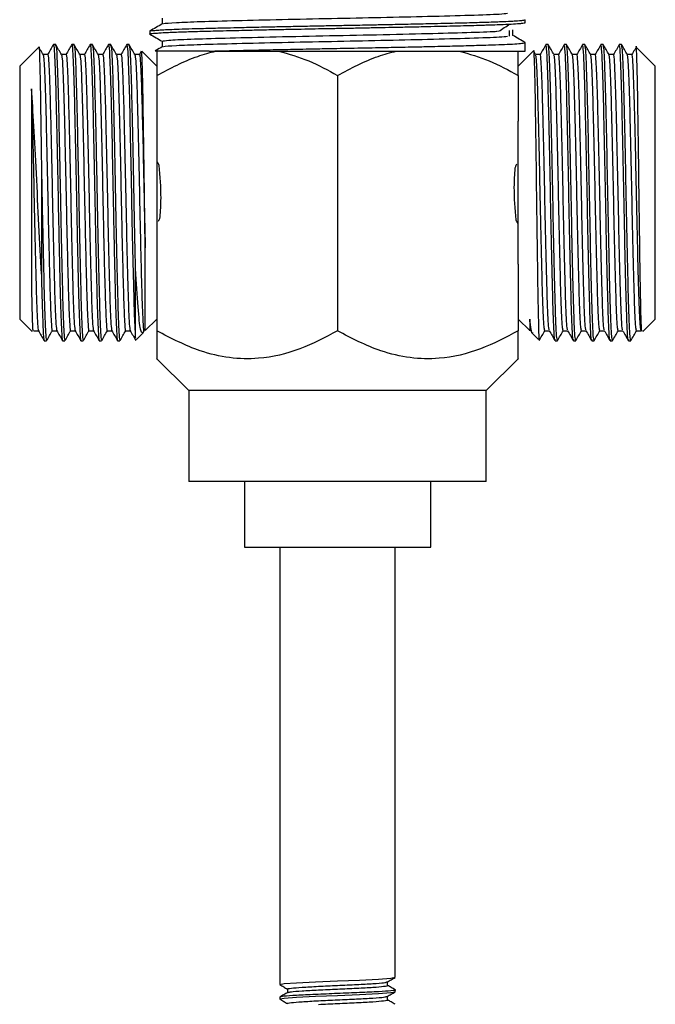
# Model space of a CAD drawing. Units: millimetres. Extents: x 5 to 995, y 5 to 995.
# Drawn here: x 486 to 508, y 515 to 549 of the extents above; entities that cross this region are included whole.
import ezdxf

# ---------------------------------------------------------------- set-up
doc = ezdxf.new("R2010")
doc.units = ezdxf.units.MM

msp = doc.modelspace()

# ---------------------------------------------------------------- linework, layer by layer
at = {"color": 7, "linetype": 'Continuous', "lineweight": 25}
for p, q in [((503.277, 548.995), (503.277, 549.095)), ((490.277, 548.698), (490.277, 548.598)), ((502.733, 548.525), (502.733, 548.723)), ((486.428, 548.133), (485.777, 547.482)), ((487.023, 548.232), (486.944, 548.232)), ((487.658, 548.232), (487.579, 548.232)), ((488.293, 548.232), (488.214, 548.232)), ((488.928, 548.232), (488.849, 548.232)), ((489.563, 548.232), (489.484, 548.232)), ((490.706, 548.35), (490.706, 548.154)), ((503.277, 548.202), (503.277, 548.301)), ((503.277, 548.007), (503.277, 548.202)), ((504.07, 548.232), (503.991, 548.232)), ((504.705, 548.232), (504.626, 548.232)), ((505.34, 548.232), (505.261, 548.232)), ((505.975, 548.232), (505.896, 548.232)), ((506.61, 548.232), (506.531, 548.232)), ((507.777, 547.482), (507.125, 548.133)), ((486.747, 547.887), (486.589, 547.887)), ((489.986, 548.004), (489.919, 547.888)), ((490.527, 547.482), (490.005, 548.004)), ((492.332, 548.007), (490.527, 548.007)), ((492.332, 548.007), (503.277, 548.007)), ((503.548, 548.004), (503.027, 547.482)), ((503.635, 547.888), (503.567, 548.004)), ((506.965, 547.887), (506.806, 547.887)), ((485.777, 547.482), (485.777, 543.107)), ((507.777, 538.732), (507.777, 547.482)), ((490.527, 547.165), (490.527, 545.581)), ((496.777, 547.165), (496.777, 538.324)), ((503.027, 547.165), (503.027, 545.581)), ((490.527, 545.581), (490.527, 543.107)), ((503.027, 540.633), (503.027, 545.581)), ((485.777, 543.107), (485.777, 538.732)), ((490.527, 543.107), (490.527, 540.633)), ((490.527, 540.633), (490.527, 538.324)), ((503.027, 540.633), (503.027, 538.324)), ((485.777, 538.732), (486.204, 538.305)), ((490.124, 538.33), (490.527, 538.732)), ((503.027, 538.732), (503.429, 538.33)), ((507.349, 538.305), (507.777, 538.732)), ((486.269, 538.326), (486.426, 538.326)), ((489.821, 538.026), (490.042, 538.247)), ((490.036, 538.249), (490.082, 538.329)), ((503.471, 538.329), (503.517, 538.249)), ((503.512, 538.247), (503.733, 538.026)), ((507.126, 538.326), (507.284, 538.326)), ((486.626, 537.982), (486.705, 537.982)), ((487.261, 537.982), (487.34, 537.982)), ((487.896, 537.982), (487.975, 537.982)), ((488.531, 537.982), (488.61, 537.982)), ((489.166, 537.982), (489.245, 537.982)), ((489.792, 538.054), (489.777, 538.135)), ((504.308, 537.982), (504.387, 537.982)), ((504.943, 537.982), (505.022, 537.982)), ((505.578, 537.982), (505.657, 537.982)), ((506.213, 537.982), (506.292, 537.982)), ((506.848, 537.982), (506.927, 537.982)), ((490.527, 537.357), (491.627, 536.257)), ((501.927, 536.257), (503.027, 537.357)), ((491.627, 536.257), (491.627, 533.107)), ((501.927, 536.257), (491.627, 536.257)), ((501.927, 533.107), (501.927, 536.257)), ((501.927, 533.107), (491.627, 533.107)), ((493.552, 533.107), (493.552, 530.832)), ((500.002, 530.832), (500.002, 533.107)), ((493.552, 530.832), (500.002, 530.832)), ((494.777, 530.832), (494.777, 516.195)), ((498.777, 515.945), (498.777, 530.832)), ((494.777, 516.195), (494.777, 515.757)), ((494.777, 515.757), (494.777, 515.695)), ((498.506, 515.663), (498.506, 515.785)), ((495.047, 515.538), (495.047, 515.416)), ((498.777, 515.445), (498.777, 515.507)), ((494.777, 515.257), (494.777, 515.195)), ((498.506, 515.163), (498.506, 515.285))]:
    msp.add_line(p, q, dxfattribs=at)
at = {"color": 7, "linetype": 'Continuous', "lineweight": 25, "flags": 128}
for points in [[(489.482, 548.212), (489.485, 548.231), (489.515, 547.99), (489.545, 547.332), (489.573, 546.341), (489.603, 545.061), (489.633, 543.617), (489.661, 542.156), (489.681, 541.182), (489.702, 540.283), (489.711, 539.901), (489.739, 538.903), (489.769, 538.236), (489.777, 538.135), (489.777, 538.135)], [(494.794, 515.691), (494.777, 515.695), (494.929, 515.726), (495.362, 515.757), (495.362, 515.757), (496.011, 515.788), (496.777, 515.82), (497.542, 515.851), (498.191, 515.882), (498.624, 515.913), (498.777, 515.945)], [(494.794, 515.191), (494.777, 515.195), (494.929, 515.226), (495.362, 515.257), (495.362, 515.257), (496.011, 515.288), (496.777, 515.32), (497.542, 515.351), (498.191, 515.382), (498.624, 515.413), (498.777, 515.445)]]:
    msp.add_lwpolyline(points, dxfattribs=at)
at = {"color": 7, "linetype": 'Continuous', "lineweight": 25}
for points, knots in [([(490.706, 549.144), (490.706, 549.111), (490.706, 549.046), (490.706, 548.98), (490.706, 548.948)], [0, 0, 0, 0, 0.505115, 1, 1, 1, 1]), ([(490.761, 548.951), (490.756, 548.955), (490.737, 548.97), (491.154, 548.997), (491.998, 549.033), (493.261, 549.066), (494.828, 549.104), (496.559, 549.14), (498.307, 549.175), (499.986, 549.214), (501.416, 549.251), (502.388, 549.287), (502.587, 549.31), (502.665, 549.318)], [0, 0, 0, 0, 0.034183, 0.126939, 0.219504, 0.316799, 0.416334, 0.514861, 0.612606, 0.712274, 0.819974, 0.929104, 1, 1, 1, 1]), ([(490.28, 548.598), (490.281, 548.6), (490.282, 548.609), (490.375, 548.622), (490.596, 548.639), (490.87, 548.654), (491.181, 548.667), (491.466, 548.677), (491.766, 548.686), (492.098, 548.696), (492.422, 548.704), (492.773, 548.713), (493.135, 548.721), (493.591, 548.732), (494.109, 548.744), (494.681, 548.756), (495.246, 548.767), (495.756, 548.778), (496.248, 548.787), (496.747, 548.797), (497.185, 548.805), (497.629, 548.813), (498.062, 548.822), (498.585, 548.832), (499.149, 548.844), (499.72, 548.856), (500.235, 548.868), (500.662, 548.878), (501.049, 548.888), (501.414, 548.897), (501.719, 548.906), (502.018, 548.915), (502.353, 548.926), (502.721, 548.942), (502.993, 548.957), (503.155, 548.971), (503.235, 548.981), (503.273, 548.989), (503.274, 548.994), (503.274, 548.995)], [0, 0, 0, 0, 0.0156525, 0.0645874, 0.1001774, 0.1431646, 0.1719449, 0.196422, 0.2195473, 0.2445489, 0.2695504, 0.2853166, 0.3118519, 0.3355278, 0.3639887, 0.3972328, 0.4257373, 0.450271, 0.4735423, 0.4985296, 0.5235168, 0.5379239, 0.564023, 0.5879206, 0.6170129, 0.6512979, 0.6795585, 0.7041356, 0.7275321, 0.752511, 0.7774897, 0.7941654, 0.823072, 0.8641988, 0.9086877, 0.9372548, 0.9627862, 0.9852812, 1, 1, 1, 1]), ([(490.711, 548.951), (490.639, 548.909), (490.496, 548.826), (490.353, 548.744), (490.281, 548.702)], [0, 0, 0, 0, 0.499932, 1, 1, 1, 1]), ([(490.289, 548.702), (490.288, 548.703), (490.285, 548.708), (490.351, 548.717), (490.48, 548.73), (490.757, 548.748), (491.173, 548.766), (491.765, 548.786), (492.361, 548.802), (492.981, 548.817), (493.601, 548.831), (494.159, 548.844), (494.704, 548.855), (495.127, 548.864), (495.599, 548.874), (496.136, 548.884), (496.772, 548.896), (497.407, 548.908), (498.013, 548.92), (498.661, 548.933), (499.315, 548.947), (499.943, 548.961), (500.45, 548.973), (500.869, 548.983), (501.252, 548.992), (501.614, 549.002), (501.951, 549.012), (502.252, 549.022), (502.568, 549.034), (502.822, 549.047), (503.011, 549.058), (503.12, 549.067), (503.206, 549.076), (503.259, 549.085), (503.282, 549.091), (503.276, 549.094), (503.276, 549.095)], [0, 0, 0, 0, 0.007233, 0.037253, 0.071874, 0.105208, 0.170489, 0.208994, 0.255255, 0.298848, 0.326589, 0.364171, 0.391351, 0.413154, 0.429577, 0.463414, 0.493715, 0.524186, 0.557836, 0.5846, 0.62322, 0.660887, 0.688549, 0.712271, 0.738491, 0.764187, 0.789302, 0.816838, 0.842114, 0.882271, 0.907818, 0.929576, 0.947544, 0.974241, 0.998833, 1, 1, 1, 1]), ([(502.352, 548.696), (502.419, 548.737), (502.551, 548.82), (502.683, 548.903), (502.749, 548.944)], [0, 0, 0, 0, 0.499999, 1, 1, 1, 1]), ([(490.28, 548.594), (490.352, 548.553), (490.494, 548.471), (490.636, 548.389), (490.706, 548.348)], [0, 0, 0, 0, 0.504727, 1, 1, 1, 1]), ([(490.719, 548.351), (490.76, 548.362), (490.845, 548.386), (491.627, 548.425), (492.834, 548.46), (494.42, 548.499), (496.251, 548.539), (498.161, 548.576), (499.905, 548.617), (501.286, 548.653), (502.102, 548.68), (502.294, 548.694), (502.319, 548.696)], [0, 0, 0, 0, 0.102649, 0.212565, 0.320056, 0.429366, 0.543831, 0.65652, 0.771644, 0.877184, 0.983728, 1, 1, 1, 1]), ([(490.761, 548.157), (490.756, 548.161), (490.737, 548.176), (491.154, 548.204), (491.998, 548.239), (493.261, 548.273), (494.828, 548.31), (496.559, 548.346), (498.307, 548.381), (499.986, 548.421), (501.416, 548.458), (502.388, 548.494), (502.587, 548.516), (502.665, 548.525)], [0, 0, 0, 0, 0.034187, 0.126944, 0.219509, 0.316805, 0.41634, 0.514868, 0.612614, 0.712282, 0.819984, 0.929115, 1, 1, 1, 1]), ([(502.847, 548.549), (502.847, 548.582), (502.847, 548.648), (502.847, 548.714), (502.847, 548.747)], [0, 0, 0, 0, 0.500071, 1, 1, 1, 1]), ([(503.276, 548.302), (503.205, 548.343), (503.062, 548.426), (502.918, 548.509), (502.847, 548.55)], [0, 0, 0, 0, 0.500003, 1, 1, 1, 1]), ([(486.439, 548.123), (486.44, 548.13), (486.447, 548.23), (486.462, 547.889), (486.484, 547.08), (486.505, 545.769), (486.52, 544.68), (486.527, 544.134)], [0, 0, 0, 0, 0.020627, 0.263918, 0.508244, 0.753605, 1, 1, 1, 1]), ([(486.59, 547.885), (486.557, 547.943), (486.508, 548.028), (486.459, 548.112), (486.443, 548.14)], [0, 0, 0, 0, 0.6751835, 1, 1, 1, 1]), ([(486.943, 548.232), (486.909, 548.175), (486.843, 548.06), (486.777, 547.945), (486.744, 547.888)], [0, 0, 0, 0, 0.500008, 1, 1, 1, 1]), ([(486.942, 548.212), (486.943, 548.219), (486.954, 548.293), (486.974, 548.03), (487.005, 547.405), (487.033, 546.377), (487.063, 545.09), (487.093, 543.633), (487.118, 542.293), (487.141, 541.169), (487.158, 540.425), (487.178, 539.631), (487.199, 538.829), (487.23, 538.197), (487.25, 537.925), (487.26, 537.994), (487.261, 538)], [0, 0, 0, 0, 0.009622, 0.101378, 0.194246, 0.285027, 0.377505, 0.469963, 0.560754, 0.623797, 0.686907, 0.716216, 0.806977, 0.899823, 0.991652, 1, 1, 1, 1]), ([(487.023, 548.182), (487.027, 548.195), (487.04, 548.24), (487.064, 547.87), (487.094, 547.106), (487.122, 545.983), (487.145, 544.931), (487.165, 543.97), (487.181, 543.145), (487.203, 541.982), (487.231, 540.715), (487.26, 539.493), (487.288, 538.585), (487.316, 538.05), (487.333, 538.029), (487.34, 538.019)], [0, 0, 0, 0, 0.035789, 0.128643, 0.22134, 0.312474, 0.405688, 0.435701, 0.497672, 0.55951, 0.652699, 0.744732, 0.836396, 0.929651, 1, 1, 1, 1]), ([(487.225, 547.885), (487.192, 547.943), (487.125, 548.057), (487.059, 548.172), (487.026, 548.229)], [0, 0, 0, 0, 0.500021, 1, 1, 1, 1]), ([(487.578, 548.232), (487.544, 548.175), (487.478, 548.06), (487.412, 547.945), (487.379, 547.888)], [0, 0, 0, 0, 0.5000375, 1, 1, 1, 1]), ([(487.577, 548.212), (487.578, 548.219), (487.589, 548.293), (487.609, 548.03), (487.64, 547.405), (487.668, 546.377), (487.698, 545.09), (487.728, 543.633), (487.753, 542.293), (487.776, 541.169), (487.793, 540.425), (487.813, 539.631), (487.834, 538.829), (487.865, 538.197), (487.885, 537.925), (487.895, 537.994), (487.896, 538)], [0, 0, 0, 0, 0.009623, 0.10138, 0.194247, 0.285029, 0.377506, 0.469964, 0.560755, 0.623798, 0.686907, 0.716217, 0.806977, 0.899823, 0.991652, 1, 1, 1, 1]), ([(487.658, 548.182), (487.662, 548.195), (487.675, 548.24), (487.699, 547.87), (487.729, 547.106), (487.757, 545.983), (487.78, 544.931), (487.8, 543.97), (487.816, 543.145), (487.838, 541.982), (487.866, 540.715), (487.895, 539.493), (487.923, 538.585), (487.951, 538.05), (487.968, 538.029), (487.975, 538.019)], [0, 0, 0, 0, 0.035789, 0.128643, 0.22134, 0.312474, 0.405688, 0.435701, 0.497672, 0.55951, 0.652699, 0.744732, 0.836396, 0.929651, 1, 1, 1, 1]), ([(487.86, 547.885), (487.827, 547.943), (487.76, 548.057), (487.694, 548.172), (487.661, 548.229)], [0, 0, 0, 0, 0.500051, 1, 1, 1, 1]), ([(488.213, 548.232), (488.179, 548.175), (488.113, 548.06), (488.047, 547.945), (488.014, 547.888)], [0, 0, 0, 0, 0.500067, 1, 1, 1, 1]), ([(488.212, 548.212), (488.213, 548.219), (488.224, 548.293), (488.244, 548.03), (488.275, 547.405), (488.303, 546.377), (488.333, 545.09), (488.363, 543.633), (488.388, 542.293), (488.411, 541.169), (488.428, 540.425), (488.448, 539.631), (488.469, 538.829), (488.5, 538.197), (488.52, 537.925), (488.53, 537.994), (488.531, 538)], [0, 0, 0, 0, 0.009625, 0.101381, 0.194249, 0.28503, 0.377507, 0.469965, 0.560755, 0.623798, 0.686908, 0.716217, 0.806978, 0.899824, 0.991652, 1, 1, 1, 1]), ([(488.293, 548.182), (488.297, 548.195), (488.31, 548.24), (488.334, 547.87), (488.364, 547.106), (488.392, 545.983), (488.415, 544.931), (488.435, 543.97), (488.451, 543.145), (488.473, 541.982), (488.501, 540.715), (488.53, 539.493), (488.558, 538.585), (488.586, 538.05), (488.603, 538.029), (488.61, 538.019)], [0, 0, 0, 0, 0.035789, 0.128643, 0.22134, 0.312474, 0.405688, 0.435701, 0.497672, 0.55951, 0.652699, 0.744732, 0.836396, 0.929651, 1, 1, 1, 1]), ([(488.495, 547.885), (488.462, 547.943), (488.395, 548.057), (488.329, 548.172), (488.296, 548.229)], [0, 0, 0, 0, 0.5000796, 1, 1, 1, 1]), ([(488.848, 548.232), (488.814, 548.175), (488.748, 548.06), (488.682, 547.945), (488.649, 547.888)], [0, 0, 0, 0, 0.5000966, 1, 1, 1, 1]), ([(488.847, 548.212), (488.848, 548.219), (488.859, 548.293), (488.879, 548.03), (488.91, 547.405), (488.938, 546.377), (488.968, 545.09), (488.998, 543.633), (489.023, 542.293), (489.046, 541.169), (489.063, 540.425), (489.083, 539.631), (489.104, 538.829), (489.135, 538.197), (489.155, 537.925), (489.165, 537.994), (489.166, 538)], [0, 0, 0, 0, 0.009626, 0.101383, 0.19425, 0.285031, 0.377508, 0.469965, 0.560756, 0.623799, 0.686908, 0.716218, 0.806978, 0.899824, 0.991652, 1, 1, 1, 1]), ([(488.928, 548.182), (488.932, 548.195), (488.945, 548.24), (488.969, 547.87), (488.999, 547.106), (489.027, 545.983), (489.05, 544.931), (489.07, 543.97), (489.086, 543.145), (489.108, 541.982), (489.136, 540.715), (489.165, 539.493), (489.193, 538.585), (489.221, 538.05), (489.238, 538.029), (489.245, 538.019)], [0, 0, 0, 0, 0.035789, 0.128643, 0.22134, 0.312474, 0.405688, 0.435701, 0.497672, 0.55951, 0.652699, 0.744732, 0.836396, 0.929651, 1, 1, 1, 1]), ([(489.13, 547.885), (489.097, 547.943), (489.03, 548.057), (488.964, 548.172), (488.931, 548.229)], [0, 0, 0, 0, 0.500109, 1, 1, 1, 1]), ([(489.483, 548.232), (489.449, 548.175), (489.383, 548.06), (489.317, 547.945), (489.284, 547.888)], [0, 0, 0, 0, 0.500126, 1, 1, 1, 1]), ([(489.563, 548.182), (489.567, 548.195), (489.58, 548.24), (489.604, 547.87), (489.634, 547.106), (489.662, 545.983), (489.685, 544.931), (489.705, 543.97), (489.721, 543.145), (489.743, 541.984), (489.763, 541.082), (489.775, 540.559), (489.777, 540.469)], [0, 0, 0, 0, 0.053238, 0.19136, 0.329249, 0.464815, 0.603473, 0.648118, 0.740302, 0.832288, 0.970909, 1, 1, 1, 1]), ([(489.765, 547.885), (489.732, 547.943), (489.665, 548.057), (489.599, 548.172), (489.566, 548.229)], [0, 0, 0, 0, 0.5001375, 1, 1, 1, 1]), ([(490.711, 548.157), (490.639, 548.115), (490.558, 548.068), (490.476, 548.021), (490.466, 548.015)], [0, 0, 0, 0, 0.87727, 1, 1, 1, 1]), ([(492.332, 548.007), (492.594, 548.014), (493.04, 548.025), (493.795, 548.042), (494.497, 548.057), (495.152, 548.071), (495.617, 548.08), (495.955, 548.087), (496.268, 548.093), (496.66, 548.1), (497.281, 548.112), (498.013, 548.126), (498.859, 548.143), (499.546, 548.158), (500.127, 548.171), (500.564, 548.181), (500.958, 548.191), (501.33, 548.201), (501.649, 548.209), (501.96, 548.218), (502.303, 548.23), (502.68, 548.245), (503.009, 548.263), (503.205, 548.281), (503.279, 548.293), (503.272, 548.3), (503.27, 548.301)], [0, 0, 0, 0, 0.068462, 0.116417, 0.173497, 0.220664, 0.252087, 0.267745, 0.28859, 0.314619, 0.345833, 0.411914, 0.460556, 0.519574, 0.558651, 0.59202, 0.623589, 0.65764, 0.691691, 0.715737, 0.75497, 0.809378, 0.870006, 0.933525, 0.985227, 1, 1, 1, 1]), ([(503.987, 548.229), (503.954, 548.172), (503.888, 548.057), (503.822, 547.943), (503.789, 547.885)], [0, 0, 0, 0, 0.499862, 1, 1, 1, 1]), ([(504.308, 538.019), (504.306, 538.008), (504.294, 537.947), (504.272, 538.259), (504.242, 538.954), (504.214, 540.031), (504.184, 541.353), (504.154, 542.826), (504.126, 544.322), (504.095, 545.713), (504.067, 546.894), (504.038, 547.741), (504.011, 548.199), (503.996, 548.187), (503.991, 548.182)], [0, 0, 0, 0, 0.020919, 0.113463, 0.206488, 0.297546, 0.390634, 0.483065, 0.574446, 0.667749, 0.759324, 0.851527, 0.94471, 1, 1, 1, 1]), ([(504.27, 547.888), (504.236, 547.945), (504.17, 548.06), (504.104, 548.175), (504.071, 548.232)], [0, 0, 0, 0, 0.499874, 1, 1, 1, 1]), ([(504.387, 538), (504.379, 538.026), (504.361, 538.083), (504.331, 538.689), (504.303, 539.647), (504.273, 540.902), (504.243, 542.338), (504.215, 543.84), (504.185, 545.28), (504.155, 546.54), (504.127, 547.506), (504.098, 548.119), (504.079, 548.182), (504.071, 548.212)], [0, 0, 0, 0, 0.083503, 0.177119, 0.268785, 0.361555, 0.454943, 0.546305, 0.639659, 0.732489, 0.82411, 0.917719, 1, 1, 1, 1]), ([(504.622, 548.229), (504.589, 548.172), (504.523, 548.057), (504.457, 547.943), (504.424, 547.885)], [0, 0, 0, 0, 0.499891, 1, 1, 1, 1]), ([(504.943, 538.019), (504.941, 538.008), (504.929, 537.947), (504.907, 538.259), (504.877, 538.954), (504.849, 540.031), (504.819, 541.353), (504.789, 542.826), (504.761, 544.322), (504.73, 545.713), (504.702, 546.894), (504.673, 547.741), (504.646, 548.199), (504.631, 548.187), (504.626, 548.182)], [0, 0, 0, 0, 0.020919, 0.113463, 0.206488, 0.297546, 0.390634, 0.483065, 0.574446, 0.667749, 0.759324, 0.851527, 0.94471, 1, 1, 1, 1]), ([(504.905, 547.888), (504.871, 547.945), (504.805, 548.06), (504.739, 548.175), (504.706, 548.232)], [0, 0, 0, 0, 0.499903, 1, 1, 1, 1]), ([(505.022, 538), (505.014, 538.026), (504.996, 538.083), (504.966, 538.689), (504.938, 539.647), (504.908, 540.902), (504.878, 542.338), (504.85, 543.84), (504.82, 545.28), (504.79, 546.54), (504.762, 547.506), (504.733, 548.119), (504.714, 548.182), (504.706, 548.212)], [0, 0, 0, 0, 0.083503, 0.177118, 0.268785, 0.361554, 0.454942, 0.546304, 0.639658, 0.732488, 0.824108, 0.917717, 1, 1, 1, 1]), ([(505.257, 548.229), (505.224, 548.172), (505.158, 548.057), (505.092, 547.943), (505.059, 547.885)], [0, 0, 0, 0, 0.49992, 1, 1, 1, 1]), ([(505.578, 538.019), (505.576, 538.008), (505.564, 537.947), (505.542, 538.259), (505.512, 538.954), (505.484, 540.031), (505.454, 541.353), (505.424, 542.826), (505.396, 544.322), (505.365, 545.713), (505.337, 546.894), (505.308, 547.741), (505.281, 548.199), (505.266, 548.187), (505.261, 548.182)], [0, 0, 0, 0, 0.020919, 0.113463, 0.206488, 0.297546, 0.390634, 0.483065, 0.574446, 0.667749, 0.759324, 0.851527, 0.94471, 1, 1, 1, 1]), ([(505.54, 547.888), (505.506, 547.945), (505.44, 548.06), (505.374, 548.175), (505.341, 548.232)], [0, 0, 0, 0, 0.499933, 1, 1, 1, 1]), ([(505.657, 538), (505.649, 538.026), (505.631, 538.083), (505.601, 538.689), (505.573, 539.647), (505.543, 540.902), (505.513, 542.338), (505.485, 543.84), (505.455, 545.28), (505.425, 546.54), (505.397, 547.506), (505.368, 548.119), (505.349, 548.182), (505.341, 548.212)], [0, 0, 0, 0, 0.083503, 0.177118, 0.268785, 0.361553, 0.454941, 0.546304, 0.639657, 0.732487, 0.824107, 0.917716, 1, 1, 1, 1]), ([(505.892, 548.229), (505.859, 548.172), (505.793, 548.057), (505.727, 547.943), (505.694, 547.885)], [0, 0, 0, 0, 0.499949, 1, 1, 1, 1]), ([(506.213, 538.019), (506.211, 538.008), (506.199, 537.947), (506.177, 538.259), (506.147, 538.954), (506.119, 540.031), (506.089, 541.353), (506.059, 542.826), (506.031, 544.322), (506, 545.713), (505.972, 546.894), (505.943, 547.741), (505.916, 548.199), (505.901, 548.187), (505.896, 548.182)], [0, 0, 0, 0, 0.020919, 0.113463, 0.206488, 0.297546, 0.390634, 0.483065, 0.574446, 0.667749, 0.759324, 0.851527, 0.94471, 1, 1, 1, 1]), ([(506.175, 547.888), (506.141, 547.945), (506.075, 548.06), (506.009, 548.175), (505.976, 548.232)], [0, 0, 0, 0, 0.499962, 1, 1, 1, 1]), ([(506.292, 538), (506.284, 538.026), (506.266, 538.083), (506.236, 538.689), (506.208, 539.647), (506.178, 540.902), (506.148, 542.338), (506.12, 543.84), (506.09, 545.28), (506.06, 546.54), (506.032, 547.506), (506.003, 548.119), (505.984, 548.182), (505.976, 548.212)], [0, 0, 0, 0, 0.083503, 0.177118, 0.268784, 0.361553, 0.45494, 0.546303, 0.639656, 0.732486, 0.824106, 0.917714, 1, 1, 1, 1]), ([(506.527, 548.229), (506.494, 548.172), (506.428, 548.057), (506.362, 547.943), (506.329, 547.885)], [0, 0, 0, 0, 0.499979, 1, 1, 1, 1]), ([(506.848, 538.019), (506.846, 538.008), (506.834, 537.947), (506.812, 538.259), (506.782, 538.954), (506.754, 540.031), (506.724, 541.353), (506.694, 542.826), (506.666, 544.322), (506.635, 545.713), (506.607, 546.894), (506.578, 547.741), (506.551, 548.199), (506.536, 548.187), (506.531, 548.182)], [0, 0, 0, 0, 0.020919, 0.113463, 0.206488, 0.297546, 0.390634, 0.483065, 0.574446, 0.667749, 0.759324, 0.851527, 0.94471, 1, 1, 1, 1]), ([(506.81, 547.888), (506.776, 547.945), (506.71, 548.06), (506.644, 548.175), (506.611, 548.232)], [0, 0, 0, 0, 0.499992, 1, 1, 1, 1]), ([(506.927, 538), (506.919, 538.026), (506.901, 538.083), (506.871, 538.689), (506.843, 539.647), (506.813, 540.902), (506.783, 542.338), (506.755, 543.84), (506.725, 545.28), (506.695, 546.54), (506.667, 547.506), (506.638, 548.119), (506.619, 548.182), (506.611, 548.212)], [0, 0, 0, 0, 0.083503, 0.177117, 0.268784, 0.361552, 0.45494, 0.546302, 0.639655, 0.732485, 0.824104, 0.917713, 1, 1, 1, 1]), ([(507.111, 548.14), (507.095, 548.112), (507.046, 548.028), (506.997, 547.943), (506.964, 547.885)], [0, 0, 0, 0, 0.324817, 1, 1, 1, 1]), ([(507.316, 538.338), (507.313, 538.32), (507.302, 538.263), (507.284, 538.747), (507.263, 539.718), (507.241, 541.106), (507.22, 542.722), (507.199, 544.399), (507.177, 545.94), (507.156, 547.196), (507.134, 547.939), (507.12, 548.246), (507.112, 548.141), (507.112, 548.139)], [0, 0, 0, 0, 0.0473646, 0.1511813, 0.255457, 0.3601918, 0.4653856, 0.5710385, 0.6771504, 0.7837214, 0.8907514, 0.9982404, 1, 1, 1, 1]), ([(486.59, 547.876), (486.599, 547.83), (486.618, 547.735), (486.648, 547.104), (486.676, 546.161), (486.706, 544.956), (486.736, 543.598), (486.763, 542.239), (486.791, 540.99), (486.818, 539.924), (486.844, 539.067), (486.873, 538.518), (486.893, 538.273), (486.903, 538.337), (486.904, 538.343)], [0, 0, 0, 0, 0.08838, 0.182579, 0.274662, 0.368466, 0.46225, 0.554342, 0.640255, 0.7255, 0.81084, 0.898123, 0.991268, 1, 1, 1, 1]), ([(486.744, 547.869), (486.745, 547.876), (486.756, 547.945), (486.776, 547.699), (486.801, 547.231), (486.826, 546.472), (486.852, 545.484), (486.885, 544.051), (486.913, 542.65), (486.943, 541.29), (486.973, 540.08), (487, 539.129), (487.031, 538.486), (487.05, 538.384), (487.059, 538.334)], [0, 0, 0, 0, 0.010039, 0.102821, 0.196726, 0.234243, 0.351287, 0.44522, 0.537052, 0.630493, 0.724051, 0.815826, 0.909709, 1, 1, 1, 1]), ([(487.382, 547.887), (487.356, 547.887), (487.303, 547.887), (487.25, 547.887), (487.224, 547.887)], [0, 0, 0, 0, 0.501013, 1, 1, 1, 1]), ([(487.225, 547.876), (487.234, 547.83), (487.253, 547.735), (487.283, 547.104), (487.311, 546.161), (487.341, 544.956), (487.371, 543.598), (487.398, 542.239), (487.426, 540.99), (487.453, 539.924), (487.479, 539.067), (487.508, 538.518), (487.528, 538.273), (487.538, 538.337), (487.539, 538.343)], [0, 0, 0, 0, 0.088383, 0.182583, 0.274665, 0.368469, 0.462252, 0.554344, 0.640256, 0.725501, 0.81084, 0.898123, 0.991268, 1, 1, 1, 1]), ([(487.379, 547.869), (487.38, 547.876), (487.391, 547.945), (487.411, 547.699), (487.436, 547.231), (487.461, 546.472), (487.487, 545.484), (487.52, 544.051), (487.548, 542.65), (487.578, 541.29), (487.608, 540.08), (487.635, 539.129), (487.666, 538.486), (487.685, 538.384), (487.694, 538.334)], [0, 0, 0, 0, 0.0100421, 0.1028241, 0.19673, 0.2342467, 0.3512905, 0.4452235, 0.5370556, 0.630497, 0.7240547, 0.8158296, 0.9097136, 1, 1, 1, 1]), ([(488.017, 547.887), (487.991, 547.887), (487.938, 547.887), (487.885, 547.887), (487.859, 547.887)], [0, 0, 0, 0, 0.501049, 1, 1, 1, 1]), ([(487.86, 547.876), (487.869, 547.83), (487.888, 547.735), (487.918, 547.104), (487.946, 546.161), (487.976, 544.956), (488.006, 543.598), (488.033, 542.239), (488.061, 540.99), (488.088, 539.924), (488.114, 539.067), (488.143, 538.518), (488.163, 538.273), (488.173, 538.337), (488.174, 538.343)], [0, 0, 0, 0, 0.088387, 0.182586, 0.274668, 0.368471, 0.462254, 0.554346, 0.640257, 0.725502, 0.810841, 0.898124, 0.991268, 1, 1, 1, 1]), ([(488.014, 547.869), (488.015, 547.876), (488.026, 547.945), (488.046, 547.699), (488.071, 547.231), (488.096, 546.472), (488.122, 545.484), (488.155, 544.051), (488.183, 542.65), (488.213, 541.29), (488.243, 540.08), (488.27, 539.129), (488.301, 538.486), (488.32, 538.384), (488.329, 538.334)], [0, 0, 0, 0, 0.010046, 0.102828, 0.196734, 0.23425, 0.351294, 0.445227, 0.537059, 0.630501, 0.724059, 0.815834, 0.909718, 1, 1, 1, 1]), ([(488.652, 547.887), (488.626, 547.887), (488.573, 547.887), (488.52, 547.887), (488.494, 547.887)], [0, 0, 0, 0, 0.501084, 1, 1, 1, 1]), ([(488.495, 547.876), (488.504, 547.83), (488.523, 547.735), (488.553, 547.104), (488.581, 546.161), (488.611, 544.956), (488.641, 543.598), (488.668, 542.239), (488.696, 540.99), (488.723, 539.924), (488.749, 539.067), (488.778, 538.518), (488.798, 538.273), (488.808, 538.337), (488.809, 538.343)], [0, 0, 0, 0, 0.088391, 0.182589, 0.274671, 0.368474, 0.462256, 0.554348, 0.640259, 0.725504, 0.810842, 0.898124, 0.991268, 1, 1, 1, 1]), ([(488.649, 547.869), (488.65, 547.876), (488.661, 547.945), (488.681, 547.699), (488.706, 547.231), (488.731, 546.472), (488.757, 545.484), (488.79, 544.051), (488.818, 542.65), (488.848, 541.29), (488.878, 540.08), (488.905, 539.129), (488.936, 538.486), (488.955, 538.384), (488.964, 538.334)], [0, 0, 0, 0, 0.010049, 0.102831, 0.196737, 0.234254, 0.351298, 0.445231, 0.537063, 0.630505, 0.724063, 0.815838, 0.909722, 1, 1, 1, 1]), ([(489.287, 547.887), (489.261, 547.887), (489.208, 547.887), (489.155, 547.887), (489.129, 547.887)], [0, 0, 0, 0, 0.50112, 1, 1, 1, 1]), ([(489.13, 547.876), (489.139, 547.83), (489.158, 547.735), (489.188, 547.104), (489.216, 546.161), (489.246, 544.956), (489.276, 543.598), (489.303, 542.239), (489.331, 540.99), (489.358, 539.924), (489.384, 539.067), (489.413, 538.518), (489.433, 538.273), (489.443, 538.337), (489.444, 538.343)], [0, 0, 0, 0, 0.088394, 0.182592, 0.274674, 0.368476, 0.462258, 0.55435, 0.64026, 0.725505, 0.810843, 0.898125, 0.991268, 1, 1, 1, 1]), ([(489.284, 547.869), (489.285, 547.876), (489.296, 547.945), (489.316, 547.699), (489.341, 547.231), (489.366, 546.472), (489.392, 545.484), (489.425, 544.051), (489.453, 542.65), (489.483, 541.29), (489.513, 540.08), (489.54, 539.129), (489.571, 538.486), (489.59, 538.384), (489.599, 538.334)], [0, 0, 0, 0, 0.010053, 0.102835, 0.196741, 0.234258, 0.351302, 0.445235, 0.537067, 0.630509, 0.724067, 0.815842, 0.909726, 1, 1, 1, 1]), ([(489.922, 547.887), (489.896, 547.887), (489.843, 547.887), (489.79, 547.887), (489.764, 547.887)], [0, 0, 0, 0, 0.501156, 1, 1, 1, 1]), ([(489.765, 547.876), (489.774, 547.83), (489.793, 547.735), (489.823, 547.104), (489.851, 546.161), (489.881, 544.956), (489.911, 543.598), (489.938, 542.239), (489.966, 540.99), (489.993, 539.924), (490.019, 539.068), (490.048, 538.513), (490.069, 538.27), (490.08, 538.348), (490.082, 538.362)], [0, 0, 0, 0, 0.087443, 0.180624, 0.271711, 0.3645, 0.457269, 0.548366, 0.633349, 0.717672, 0.802088, 0.888428, 0.980565, 1, 1, 1, 1]), ([(489.919, 547.869), (489.92, 547.876), (489.931, 547.945), (489.951, 547.699), (489.976, 547.231), (490.001, 546.472), (490.027, 545.484), (490.06, 544.05), (490.088, 542.651), (490.109, 541.703), (490.12, 541.238), (490.12, 541.2)], [0, 0, 0, 0, 0.015738, 0.160946, 0.307913, 0.366629, 0.549808, 0.696817, 0.840539, 0.986779, 1, 1, 1, 1]), ([(490.12, 541.2), (490.113, 541.71), (490.099, 542.732), (490.077, 544.377), (490.056, 545.881), (490.034, 547.08), (490.014, 547.866), (490, 547.951), (489.994, 547.992)], [0, 0, 0, 0, 0.167502, 0.335754, 0.504756, 0.67451, 0.845014, 1, 1, 1, 1]), ([(492.332, 548.007), (492.094, 548.007), (491.619, 548.007), (491.079, 548.007), (490.692, 548.007), (490.478, 548.007), (490.473, 548.007), (490.471, 548.007)], [0, 0, 0, 0, 0.21149, 0.422994, 0.634498, 0.852066, 1, 1, 1, 1]), ([(490.527, 547.165), (490.989, 547.413), (491.648, 547.766), (492.354, 547.952), (492.564, 548.007)], [0, 0, 0, 0, 0.7026152, 1, 1, 1, 1]), ([(490.527, 548.007), (490.527, 547.908), (490.527, 547.706), (490.527, 547.347), (490.527, 547.165)], [0, 0, 0, 0, 0.49497, 1, 1, 1, 1]), ([(494.74, 548.007), (495.09, 547.907), (495.794, 547.705), (496.448, 547.346), (496.777, 547.165)], [0, 0, 0, 0, 0.498285, 1, 1, 1, 1]), ([(496.777, 547.165), (497.239, 547.413), (497.898, 547.766), (498.604, 547.952), (498.814, 548.007)], [0, 0, 0, 0, 0.7026152, 1, 1, 1, 1]), ([(500.99, 548.007), (501.34, 547.907), (502.044, 547.705), (502.698, 547.346), (503.027, 547.165)], [0, 0, 0, 0, 0.498285, 1, 1, 1, 1]), ([(503.027, 547.165), (503.027, 547.344), (503.027, 547.703), (503.027, 547.905), (503.027, 548.007)], [0, 0, 0, 0, 0.495974, 1, 1, 1, 1]), ([(503.56, 547.992), (503.561, 548), (503.568, 548.097), (503.583, 547.761), (503.605, 546.968), (503.626, 545.678), (503.648, 544.105), (503.669, 542.401), (503.691, 540.766), (503.712, 539.368), (503.734, 538.419), (503.75, 537.97), (503.759, 538.04), (503.761, 538.054)], [0, 0, 0, 0, 0.009922, 0.114824, 0.220184, 0.326001, 0.432277, 0.53901, 0.646201, 0.75385, 0.861956, 0.970521, 1, 1, 1, 1]), ([(503.79, 547.887), (503.764, 547.887), (503.711, 547.887), (503.658, 547.887), (503.631, 547.887)], [0, 0, 0, 0, 0.499822, 1, 1, 1, 1]), ([(503.951, 538.342), (503.942, 538.367), (503.924, 538.42), (503.894, 538.986), (503.866, 539.879), (503.837, 541.049), (503.806, 542.389), (503.779, 543.791), (503.748, 545.134), (503.719, 546.31), (503.691, 547.211), (503.661, 547.782), (503.643, 547.841), (503.635, 547.869)], [0, 0, 0, 0, 0.083383, 0.177043, 0.268754, 0.361568, 0.455001, 0.546407, 0.639806, 0.732681, 0.824345, 0.917999, 1, 1, 1, 1]), ([(504.106, 538.362), (504.099, 538.385), (504.082, 538.438), (504.053, 538.987), (504.025, 539.878), (503.995, 541.05), (503.965, 542.389), (503.937, 543.791), (503.907, 545.135), (503.877, 546.306), (503.849, 547.224), (503.819, 547.752), (503.799, 547.962), (503.789, 547.88), (503.789, 547.876)], [0, 0, 0, 0, 0.072167, 0.165481, 0.256852, 0.349323, 0.44241, 0.533478, 0.626531, 0.719062, 0.810387, 0.903694, 0.995376, 1, 1, 1, 1]), ([(504.425, 547.887), (504.399, 547.887), (504.346, 547.887), (504.293, 547.887), (504.266, 547.887)], [0, 0, 0, 0, 0.499857, 1, 1, 1, 1]), ([(504.586, 538.342), (504.577, 538.367), (504.559, 538.42), (504.529, 538.986), (504.501, 539.879), (504.472, 541.049), (504.441, 542.389), (504.414, 543.791), (504.383, 545.134), (504.354, 546.31), (504.326, 547.211), (504.296, 547.782), (504.278, 547.841), (504.27, 547.869)], [0, 0, 0, 0, 0.083374, 0.177035, 0.268747, 0.361561, 0.454994, 0.546401, 0.6398, 0.732675, 0.82434, 0.917995, 1, 1, 1, 1]), ([(504.741, 538.362), (504.734, 538.385), (504.717, 538.438), (504.688, 538.987), (504.66, 539.878), (504.63, 541.05), (504.6, 542.389), (504.572, 543.791), (504.542, 545.135), (504.512, 546.306), (504.484, 547.224), (504.454, 547.752), (504.434, 547.962), (504.424, 547.88), (504.424, 547.876)], [0, 0, 0, 0, 0.072164, 0.165478, 0.256849, 0.349319, 0.442406, 0.533474, 0.626527, 0.719058, 0.810383, 0.90369, 0.995372, 1, 1, 1, 1]), ([(505.06, 547.887), (505.034, 547.887), (504.981, 547.887), (504.928, 547.887), (504.901, 547.887)], [0, 0, 0, 0, 0.499893, 1, 1, 1, 1]), ([(505.221, 538.342), (505.212, 538.367), (505.194, 538.42), (505.164, 538.986), (505.136, 539.879), (505.107, 541.049), (505.076, 542.389), (505.049, 543.791), (505.018, 545.134), (504.989, 546.31), (504.961, 547.211), (504.931, 547.782), (504.913, 547.841), (504.905, 547.869)], [0, 0, 0, 0, 0.083366, 0.177027, 0.268739, 0.361554, 0.454987, 0.546395, 0.639795, 0.73267, 0.824336, 0.917991, 1, 1, 1, 1]), ([(505.376, 538.362), (505.369, 538.385), (505.352, 538.438), (505.323, 538.987), (505.295, 539.878), (505.265, 541.05), (505.235, 542.389), (505.207, 543.791), (505.177, 545.135), (505.147, 546.306), (505.119, 547.224), (505.089, 547.752), (505.069, 547.962), (505.059, 547.88), (505.059, 547.876)], [0, 0, 0, 0, 0.072161, 0.165475, 0.256846, 0.349316, 0.442403, 0.533471, 0.626524, 0.719055, 0.810379, 0.903687, 0.995368, 1, 1, 1, 1]), ([(505.695, 547.887), (505.669, 547.887), (505.616, 547.887), (505.563, 547.887), (505.536, 547.887)], [0, 0, 0, 0, 0.499929, 1, 1, 1, 1]), ([(505.856, 538.343), (505.847, 538.367), (505.829, 538.42), (505.799, 538.986), (505.771, 539.879), (505.742, 541.049), (505.711, 542.389), (505.684, 543.791), (505.653, 545.134), (505.624, 546.31), (505.596, 547.211), (505.566, 547.782), (505.548, 547.841), (505.54, 547.869)], [0, 0, 0, 0, 0.083357, 0.177019, 0.268731, 0.361546, 0.454981, 0.546389, 0.639789, 0.732665, 0.824331, 0.917987, 1, 1, 1, 1]), ([(506.011, 538.362), (506.004, 538.385), (505.987, 538.438), (505.958, 538.987), (505.93, 539.878), (505.9, 541.05), (505.87, 542.389), (505.842, 543.791), (505.812, 545.135), (505.782, 546.306), (505.754, 547.224), (505.724, 547.752), (505.704, 547.962), (505.694, 547.88), (505.694, 547.876)], [0, 0, 0, 0, 0.072159, 0.165472, 0.256843, 0.349313, 0.4424, 0.533467, 0.62652, 0.719051, 0.810376, 0.903683, 0.995364, 1, 1, 1, 1]), ([(506.33, 547.887), (506.304, 547.887), (506.251, 547.887), (506.198, 547.887), (506.171, 547.887)], [0, 0, 0, 0, 0.499964, 1, 1, 1, 1]), ([(506.491, 538.343), (506.482, 538.367), (506.464, 538.42), (506.434, 538.986), (506.406, 539.879), (506.377, 541.049), (506.346, 542.389), (506.319, 543.791), (506.288, 545.134), (506.259, 546.31), (506.231, 547.211), (506.201, 547.782), (506.183, 547.841), (506.175, 547.869)], [0, 0, 0, 0, 0.083348, 0.17701, 0.268723, 0.361539, 0.454974, 0.546383, 0.639784, 0.73266, 0.824327, 0.917983, 1, 1, 1, 1]), ([(506.646, 538.362), (506.639, 538.385), (506.622, 538.438), (506.593, 538.987), (506.565, 539.878), (506.535, 541.05), (506.505, 542.389), (506.477, 543.791), (506.447, 545.135), (506.417, 546.306), (506.389, 547.224), (506.359, 547.752), (506.339, 547.962), (506.329, 547.88), (506.329, 547.876)], [0, 0, 0, 0, 0.072156, 0.165469, 0.25684, 0.34931, 0.442396, 0.533464, 0.626517, 0.719047, 0.810372, 0.903679, 0.99536, 1, 1, 1, 1]), ([(507.126, 538.343), (507.117, 538.367), (507.099, 538.42), (507.069, 538.986), (507.041, 539.879), (507.012, 541.049), (506.981, 542.389), (506.954, 543.791), (506.923, 545.134), (506.894, 546.31), (506.866, 547.211), (506.836, 547.782), (506.818, 547.841), (506.81, 547.869)], [0, 0, 0, 0, 0.083339, 0.177002, 0.268716, 0.361532, 0.454967, 0.546376, 0.639778, 0.732655, 0.824322, 0.917979, 1, 1, 1, 1]), ([(507.284, 538.343), (507.276, 538.368), (507.258, 538.421), (507.228, 538.986), (507.2, 539.879), (507.17, 541.049), (507.14, 542.389), (507.112, 543.791), (507.082, 545.135), (507.052, 546.306), (507.024, 547.224), (506.994, 547.752), (506.974, 547.962), (506.964, 547.88), (506.964, 547.876)], [0, 0, 0, 0, 0.082084, 0.174399, 0.264792, 0.356271, 0.448362, 0.538454, 0.630511, 0.722051, 0.812398, 0.904706, 0.995406, 1, 1, 1, 1]), ([(486.527, 540.283), (486.498, 540.839), (486.442, 541.942), (486.356, 543.778), (486.27, 545.48), (486.212, 546.3), (486.183, 546.707)], [0, 0, 0, 0, 0.256475, 0.508634, 0.756475, 1, 1, 1, 1]), ([(486.183, 546.707), (486.195, 546.277), (486.217, 545.501), (486.25, 544.047), (486.278, 542.652), (486.308, 541.29), (486.338, 540.08), (486.365, 539.129), (486.396, 538.486), (486.415, 538.384), (486.424, 538.334)], [0, 0, 0, 0, 0.152846, 0.275512, 0.395435, 0.517459, 0.639635, 0.759483, 0.882085, 1, 1, 1, 1]), ([(486.527, 544.134), (486.527, 543.792), (486.527, 543.118), (486.527, 542.102), (486.527, 541.137), (486.527, 540.565), (486.527, 540.283)], [0, 0, 0, 0, 0.256795, 0.506795, 0.756796, 1, 1, 1, 1]), ([(486.527, 544.134), (486.533, 543.805), (486.546, 543.147), (486.568, 541.982), (486.596, 540.715), (486.625, 539.493), (486.653, 538.585), (486.681, 538.05), (486.698, 538.029), (486.705, 538.019)], [0, 0, 0, 0, 0.10982, 0.219404, 0.384544, 0.547636, 0.710075, 0.875335, 1, 1, 1, 1]), ([(490.601, 544.049), (490.592, 544.067), (490.578, 544.1), (490.556, 544.145), (490.542, 544.172), (490.535, 544.185)], [0, 0, 0, 0, 0.401351, 0.700626, 1, 1, 1, 1]), ([(490.638, 542.254), (490.653, 542.475), (490.691, 543.074), (490.636, 543.672), (490.601, 544.049)], [0, 0, 0, 0, 0.36957, 1, 1, 1, 1]), ([(502.975, 544.096), (502.966, 544.078), (502.951, 544.046), (502.932, 544.001), (502.921, 543.974), (502.915, 543.96)], [0, 0, 0, 0, 0.40944, 0.704668, 1, 1, 1, 1]), ([(502.915, 543.96), (502.901, 543.739), (502.863, 543.14), (502.918, 542.542), (502.953, 542.165)], [0, 0, 0, 0, 0.36957, 1, 1, 1, 1]), ([(490.579, 542.118), (490.587, 542.136), (490.602, 542.168), (490.622, 542.213), (490.633, 542.241), (490.638, 542.254)], [0, 0, 0, 0, 0.40944, 0.704668, 1, 1, 1, 1]), ([(502.953, 542.165), (502.961, 542.147), (502.976, 542.115), (502.998, 542.069), (503.011, 542.043), (503.018, 542.029)], [0, 0, 0, 0, 0.401351, 0.700626, 1, 1, 1, 1]), ([(490.12, 538.333), (490.12, 538.345), (490.12, 538.37), (490.12, 538.632), (490.12, 539.059), (490.12, 539.646), (490.12, 540.36), (490.12, 540.92), (490.12, 541.2)], [0, 0, 0, 0, 0.154001, 0.323201, 0.492401, 0.6616, 0.8308, 1, 1, 1, 1]), ([(486.527, 540.283), (486.53, 540.154), (486.543, 539.627), (486.564, 538.831), (486.595, 538.196), (486.615, 537.925), (486.625, 537.994), (486.626, 538)], [0, 0, 0, 0, 0.093613, 0.383497, 0.680042, 0.973336, 1, 1, 1, 1]), ([(489.777, 540.469), (489.805, 539.999), (489.862, 539.068), (489.944, 538.289), (489.998, 538.273), (490.023, 538.266)], [0, 0, 0, 0, 0.355079, 0.704182, 1, 1, 1, 1]), ([(489.777, 540.468), (489.777, 540.125), (489.777, 539.506), (489.777, 538.822), (489.777, 538.374), (489.777, 538.207), (489.777, 538.135)], [0, 0, 0, 0, 0.311154, 0.56119, 0.811226, 1, 1, 1, 1]), ([(486.183, 539.96), (486.19, 539.591), (486.205, 538.852), (486.223, 538.315), (486.234, 538.332), (486.238, 538.338)], [0, 0, 0, 0, 0.391991, 0.785739, 1, 1, 1, 1]), ([(503.433, 538.723), (503.433, 538.618), (503.433, 538.408), (503.433, 538.301), (503.433, 538.331), (503.433, 538.333)], [0, 0, 0, 0, 0.478509, 0.957017, 1, 1, 1, 1]), ([(503.531, 538.266), (503.527, 538.257), (503.495, 538.189), (503.462, 538.473), (503.433, 538.723)], [0, 0, 0, 0, 0.123049, 1, 1, 1, 1]), ([(503.471, 538.362), (503.464, 538.381), (503.451, 538.412), (503.438, 538.634), (503.433, 538.723)], [0, 0, 0, 0, 0.602752, 1, 1, 1, 1]), ([(486.424, 538.329), (486.457, 538.272), (486.524, 538.157), (486.59, 538.042), (486.623, 537.985)], [0, 0, 0, 0, 0.4999923, 1, 1, 1, 1]), ([(486.709, 537.985), (486.742, 538.042), (486.808, 538.157), (486.874, 538.272), (486.907, 538.329)], [0, 0, 0, 0, 0.4999786, 1, 1, 1, 1]), ([(486.904, 538.326), (486.93, 538.326), (486.983, 538.326), (487.035, 538.326), (487.061, 538.326)], [0, 0, 0, 0, 0.505585, 1, 1, 1, 1]), ([(487.059, 538.329), (487.092, 538.272), (487.159, 538.157), (487.225, 538.042), (487.258, 537.985)], [0, 0, 0, 0, 0.499963, 1, 1, 1, 1]), ([(487.344, 537.985), (487.377, 538.042), (487.443, 538.157), (487.509, 538.272), (487.542, 538.329)], [0, 0, 0, 0, 0.499949, 1, 1, 1, 1]), ([(487.539, 538.326), (487.565, 538.326), (487.618, 538.326), (487.67, 538.326), (487.696, 538.326)], [0, 0, 0, 0, 0.505549, 1, 1, 1, 1]), ([(487.694, 538.329), (487.727, 538.272), (487.794, 538.157), (487.86, 538.042), (487.893, 537.985)], [0, 0, 0, 0, 0.4999341, 1, 1, 1, 1]), ([(487.979, 537.985), (488.012, 538.042), (488.078, 538.157), (488.144, 538.272), (488.177, 538.329)], [0, 0, 0, 0, 0.49992, 1, 1, 1, 1]), ([(488.174, 538.326), (488.2, 538.326), (488.253, 538.326), (488.305, 538.326), (488.331, 538.326)], [0, 0, 0, 0, 0.505514, 1, 1, 1, 1]), ([(488.329, 538.329), (488.362, 538.272), (488.429, 538.157), (488.495, 538.042), (488.528, 537.985)], [0, 0, 0, 0, 0.4999049, 1, 1, 1, 1]), ([(488.614, 537.985), (488.647, 538.042), (488.713, 538.157), (488.779, 538.272), (488.812, 538.329)], [0, 0, 0, 0, 0.4998914, 1, 1, 1, 1]), ([(488.809, 538.326), (488.835, 538.326), (488.888, 538.326), (488.94, 538.326), (488.966, 538.326)], [0, 0, 0, 0, 0.505478, 1, 1, 1, 1]), ([(488.964, 538.329), (488.997, 538.272), (489.064, 538.157), (489.13, 538.042), (489.163, 537.985)], [0, 0, 0, 0, 0.499876, 1, 1, 1, 1]), ([(489.249, 537.985), (489.282, 538.042), (489.348, 538.157), (489.414, 538.272), (489.447, 538.329)], [0, 0, 0, 0, 0.499862, 1, 1, 1, 1]), ([(489.444, 538.326), (489.47, 538.326), (489.523, 538.326), (489.575, 538.326), (489.601, 538.326)], [0, 0, 0, 0, 0.505442, 1, 1, 1, 1]), ([(489.599, 538.329), (489.632, 538.272), (489.699, 538.157), (489.765, 538.042), (489.798, 537.985)], [0, 0, 0, 0, 0.4998464, 1, 1, 1, 1]), ([(490.527, 538.324), (490.527, 538.147), (490.527, 537.794), (490.527, 537.466), (490.527, 537.318), (490.527, 537.358), (490.527, 537.358)], [0, 0, 0, 0, 0.329464, 0.658831, 0.997896, 1, 1, 1, 1]), ([(496.777, 538.324), (496.349, 538.098), (495.478, 537.637), (494.198, 537.335), (493.028, 537.363), (491.827, 537.644), (491.019, 538.066), (490.527, 538.324)], [0, 0, 0, 0, 0.2161898, 0.4397715, 0.5934265, 0.7522165, 1, 1, 1, 1]), ([(503.027, 538.324), (502.599, 538.098), (501.728, 537.637), (500.448, 537.335), (499.278, 537.363), (498.077, 537.644), (497.269, 538.066), (496.777, 538.324)], [0, 0, 0, 0, 0.21619, 0.439772, 0.593426, 0.752217, 1, 1, 1, 1]), ([(503.027, 537.358), (503.027, 537.358), (503.027, 537.318), (503.027, 537.465), (503.027, 537.788), (503.027, 538.147), (503.027, 538.324)], [0, 0, 0, 0, 0.002081, 0.330714, 0.670532, 1, 1, 1, 1]), ([(503.756, 537.985), (503.789, 538.042), (503.855, 538.157), (503.921, 538.272), (503.954, 538.329)], [0, 0, 0, 0, 0.500154, 1, 1, 1, 1]), ([(503.951, 538.326), (503.977, 538.326), (504.03, 538.326), (504.082, 538.326), (504.108, 538.326)], [0, 0, 0, 0, 0.505292, 1, 1, 1, 1]), ([(504.106, 538.329), (504.139, 538.272), (504.205, 538.157), (504.272, 538.042), (504.305, 537.985)], [0, 0, 0, 0, 0.5001375, 1, 1, 1, 1]), ([(504.391, 537.985), (504.424, 538.042), (504.49, 538.157), (504.556, 538.272), (504.589, 538.329)], [0, 0, 0, 0, 0.500124, 1, 1, 1, 1]), ([(504.586, 538.326), (504.612, 538.326), (504.665, 538.326), (504.717, 538.326), (504.743, 538.326)], [0, 0, 0, 0, 0.5052569, 1, 1, 1, 1]), ([(504.741, 538.329), (504.774, 538.272), (504.84, 538.157), (504.907, 538.042), (504.94, 537.985)], [0, 0, 0, 0, 0.500109, 1, 1, 1, 1]), ([(505.026, 537.985), (505.059, 538.042), (505.125, 538.157), (505.191, 538.272), (505.224, 538.329)], [0, 0, 0, 0, 0.500095, 1, 1, 1, 1]), ([(505.221, 538.326), (505.247, 538.326), (505.3, 538.326), (505.352, 538.326), (505.378, 538.326)], [0, 0, 0, 0, 0.505221, 1, 1, 1, 1]), ([(505.376, 538.329), (505.409, 538.272), (505.475, 538.157), (505.542, 538.042), (505.575, 537.985)], [0, 0, 0, 0, 0.50008, 1, 1, 1, 1]), ([(505.661, 537.985), (505.694, 538.042), (505.76, 538.157), (505.826, 538.272), (505.859, 538.329)], [0, 0, 0, 0, 0.500066, 1, 1, 1, 1]), ([(505.856, 538.326), (505.882, 538.326), (505.935, 538.326), (505.987, 538.326), (506.013, 538.326)], [0, 0, 0, 0, 0.505186, 1, 1, 1, 1]), ([(506.011, 538.329), (506.044, 538.272), (506.11, 538.157), (506.177, 538.042), (506.21, 537.985)], [0, 0, 0, 0, 0.500051, 1, 1, 1, 1]), ([(506.296, 537.985), (506.329, 538.042), (506.395, 538.157), (506.461, 538.272), (506.494, 538.329)], [0, 0, 0, 0, 0.500037, 1, 1, 1, 1]), ([(506.491, 538.326), (506.517, 538.326), (506.57, 538.326), (506.622, 538.326), (506.648, 538.326)], [0, 0, 0, 0, 0.5051501, 1, 1, 1, 1]), ([(506.646, 538.329), (506.679, 538.272), (506.745, 538.157), (506.812, 538.042), (506.845, 537.985)], [0, 0, 0, 0, 0.5000214, 1, 1, 1, 1]), ([(506.931, 537.985), (506.964, 538.042), (507.03, 538.157), (507.096, 538.272), (507.129, 538.329)], [0, 0, 0, 0, 0.500008, 1, 1, 1, 1]), ([(495.064, 515.534), (495.058, 515.536), (495.003, 515.547), (495.154, 515.57), (495.518, 515.601), (496.099, 515.632), (496.776, 515.663), (497.457, 515.695), (498.027, 515.726), (498.409, 515.755), (498.459, 515.774), (498.482, 515.783)], [0, 0, 0, 0, 0.015906, 0.141848, 0.26779, 0.393732, 0.519674, 0.645616, 0.771558, 0.8975, 1, 1, 1, 1]), ([(498.501, 515.782), (498.546, 515.809), (498.637, 515.861), (498.727, 515.913), (498.772, 515.94)], [0, 0, 0, 0, 0.4999306, 1, 1, 1, 1]), ([(498.75, 515.513), (498.76, 515.511), (498.828, 515.499), (498.655, 515.476), (498.232, 515.445), (497.561, 515.413), (496.777, 515.382), (495.99, 515.351), (495.329, 515.32), (494.867, 515.288), (494.807, 515.268), (494.777, 515.257)], [0, 0, 0, 0, 0.021324, 0.143659, 0.265993, 0.388328, 0.510662, 0.632997, 0.755331, 0.877666, 1, 1, 1, 1]), ([(494.779, 515.691), (494.824, 515.665), (494.913, 515.613), (495.003, 515.561), (495.047, 515.536)], [0, 0, 0, 0, 0.504879, 1, 1, 1, 1]), ([(495.053, 515.419), (495.007, 515.393), (494.917, 515.341), (494.826, 515.288), (494.781, 515.262)], [0, 0, 0, 0, 0.49993, 1, 1, 1, 1]), ([(495.072, 515.419), (495.094, 515.428), (495.145, 515.447), (495.527, 515.476), (496.096, 515.507), (496.777, 515.538), (497.454, 515.57), (498.037, 515.601), (498.396, 515.632), (498.55, 515.653), (498.506, 515.663), (498.506, 515.663)], [0, 0, 0, 0, 0.104089, 0.232062, 0.360036, 0.488009, 0.615982, 0.743955, 0.871929, 0.999902, 1, 1, 1, 1]), ([(498.501, 515.282), (498.546, 515.309), (498.637, 515.361), (498.727, 515.413), (498.772, 515.44)], [0, 0, 0, 0, 0.499931, 1, 1, 1, 1]), ([(498.772, 515.512), (498.727, 515.538), (498.638, 515.59), (498.55, 515.641), (498.506, 515.666)], [0, 0, 0, 0, 0.509851, 1, 1, 1, 1]), ([(494.779, 515.191), (494.824, 515.165), (494.913, 515.113), (495.003, 515.061), (495.047, 515.036)], [0, 0, 0, 0, 0.504879, 1, 1, 1, 1]), ([(495.064, 515.034), (495.058, 515.036), (495.003, 515.047), (495.154, 515.07), (495.518, 515.101), (496.099, 515.132), (496.776, 515.163), (497.457, 515.195), (498.027, 515.226), (498.409, 515.255), (498.459, 515.274), (498.482, 515.283)], [0, 0, 0, 0, 0.015906, 0.141848, 0.26779, 0.393732, 0.519674, 0.645616, 0.771558, 0.8975, 1, 1, 1, 1]), ([(496.115, 515.007), (496.334, 515.018), (496.772, 515.038), (497.456, 515.07), (498.037, 515.101), (498.396, 515.132), (498.55, 515.153), (498.506, 515.163), (498.506, 515.163)], [0, 0, 0, 0, 0.199969, 0.399939, 0.599908, 0.799877, 0.999846, 1, 1, 1, 1]), ([(498.772, 515.012), (498.727, 515.038), (498.638, 515.09), (498.55, 515.141), (498.506, 515.166)], [0, 0, 0, 0, 0.509851, 1, 1, 1, 1])]:
    msp.add_open_spline(points, degree=3, knots=knots, dxfattribs=at)
msp.add_open_spline([(486.183, 546.707), (486.183, 546.487), (486.183, 546.049), (486.183, 545.24), (486.183, 544.36), (486.183, 543.429), (486.183, 542.486), (486.183, 541.569), (486.183, 540.702), (486.183, 540.207), (486.183, 539.96)], degree=3, dxfattribs=at)

doc.saveas('drawing.dxf')
